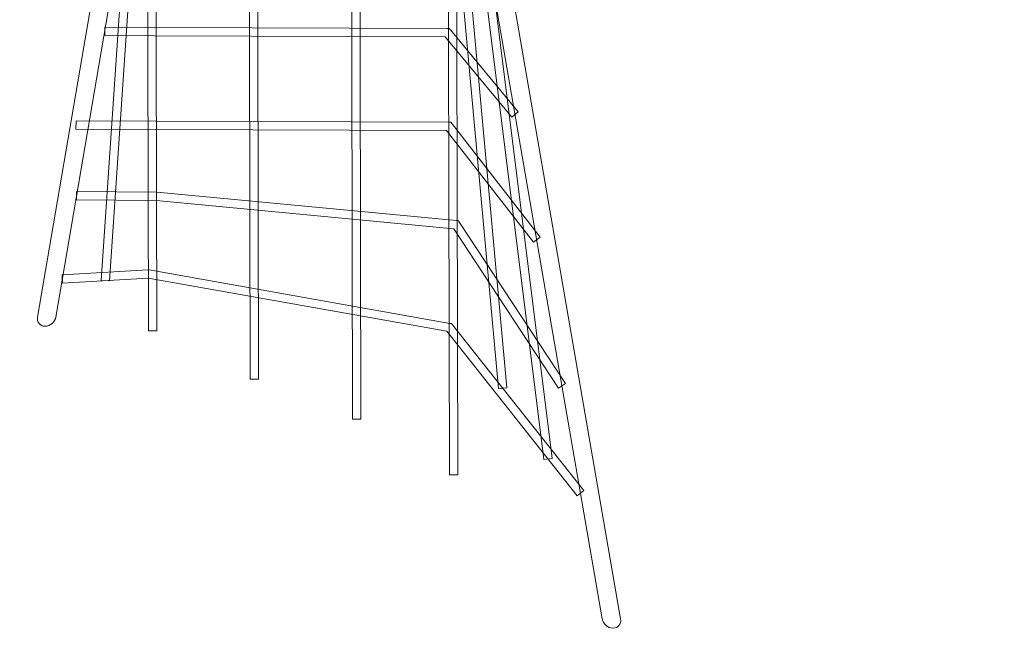
# Model space of a CAD drawing. Units: millimetres. Extents: x 181 to 301, y 23 to 143.
# Drawn here: x 219 to 243, y 66 to 81 of the extents above; entities that cross this region are included whole.
import ezdxf

# ---------------------------------------------------------------- set-up
doc = ezdxf.new("R2010")
doc.units = ezdxf.units.MM
doc.header["$MEASUREMENT"] = 0
doc.layers.add('layer 1', color=7, linetype='Continuous')

msp = doc.modelspace()

# ---------------------------------------------------------------- linework, layer by layer
at = {"layer": 'layer 1', "color": 253, "lineweight": 20}
for points, knots in [([(200.7142, 112.0489), (201.5021, 112.0489), (202.279, 112), (203.0429, 111.9077), (203.0429, 111.9077), (203.0429, 111.9077), (202.822, 113.657), (202.822, 113.657), (202.822, 113.657), (202.4509, 116.5953), (203.7584, 119.3227), (206.246, 120.7996), (206.246, 120.7996), (206.246, 120.7996), (239.5571, 140.5758), (239.5571, 140.5758), (239.5571, 140.5758), (241.9661, 142.006), (244.8086, 141.8934), (247.0497, 140.197), (247.0497, 140.197), (249.7901, 138.1225), (250.5139, 137.1009), (252.2887, 135.7869), (252.2887, 135.7869), (252.2887, 135.7869), (264.5589, 141.62), (264.5589, 141.62), (264.5589, 141.62), (268.3193, 143.4076), (272.5279, 142.6897), (275.5317, 139.7482), (275.5317, 139.7482), (275.5317, 139.7482), (284.7567, 130.7142), (284.7567, 130.7142), (284.7567, 130.7142), (287.9349, 127.6018), (288.7687, 122.9279), (286.8733, 118.8505), (286.8733, 118.8505), (286.8733, 118.8505), (283.3086, 111.1821), (283.3086, 111.1821), (283.3086, 111.1821), (283.3086, 111.1821), (285.2658, 111.1799), (285.2658, 111.1799), (285.2658, 111.1799), (285.2658, 111.1799), (285.2658, 71.7983), (285.2658, 71.7983), (285.2658, 71.7983), (285.2658, 71.7983), (283.2551, 71.7983), (283.2551, 71.7983), (283.2551, 71.7983), (283.2551, 71.7983), (286.7272, 64.3292), (286.7272, 64.3292), (286.7272, 64.3292), (288.6227, 60.2517), (287.7889, 55.5777), (284.6106, 52.4653), (284.6106, 52.4653), (284.6106, 52.4653), (275.3856, 43.4314), (275.3856, 43.4314), (275.3856, 43.4314), (272.3818, 40.4899), (268.1732, 39.772), (264.4128, 41.5596), (264.4128, 41.5596), (264.4128, 41.5596), (252.1426, 47.3927), (252.1426, 47.3927), (252.1426, 47.3927), (250.9581, 46.553), (250.4173, 46.1296), (246.9036, 42.9826), (246.9036, 42.9826), (244.8045, 41.1026), (241.82, 41.1736), (239.411, 42.6038), (239.411, 42.6038), (239.411, 42.6038), (206.0336, 62.4194), (206.0336, 62.4194), (206.0336, 62.4194), (203.518, 63.9129), (202.2086, 66.6902), (202.622, 69.6561), (202.622, 69.6561), (202.622, 69.6561), (202.8369, 71.1979), (202.8369, 71.1979), (202.8369, 71.1979), (202.1394, 71.1212), (201.4314, 71.0809), (200.7142, 71.0809), (200.7142, 71.0809), (189.7586, 71.0809), (180.8773, 80.2519), (180.8773, 91.5649), (180.8773, 91.5649), (180.8773, 102.8779), (189.7586, 112.0489), (200.7142, 112.0489)], [0, 0, 0, 0, 0.0357143, 0.0357143, 0.0357143, 0.0357143, 0.0714286, 0.0714286, 0.0714286, 0.0714286, 0.1071429, 0.1071429, 0.1071429, 0.1071429, 0.1428571, 0.1428571, 0.1428571, 0.1428571, 0.1785714, 0.1785714, 0.1785714, 0.1785714, 0.2142857, 0.2142857, 0.2142857, 0.2142857, 0.25, 0.25, 0.25, 0.25, 0.2857143, 0.2857143, 0.2857143, 0.2857143, 0.3214286, 0.3214286, 0.3214286, 0.3214286, 0.3571429, 0.3571429, 0.3571429, 0.3571429, 0.3928571, 0.3928571, 0.3928571, 0.3928571, 0.4285714, 0.4285714, 0.4285714, 0.4285714, 0.4642857, 0.4642857, 0.4642857, 0.4642857, 0.5, 0.5, 0.5, 0.5, 0.5357143, 0.5357143, 0.5357143, 0.5357143, 0.5714286, 0.5714286, 0.5714286, 0.5714286, 0.6071429, 0.6071429, 0.6071429, 0.6071429, 0.6428571, 0.6428571, 0.6428571, 0.6428571, 0.6785714, 0.6785714, 0.6785714, 0.6785714, 0.7142857, 0.7142857, 0.7142857, 0.7142857, 0.75, 0.75, 0.75, 0.75, 0.7857143, 0.7857143, 0.7857143, 0.7857143, 0.8214286, 0.8214286, 0.8214286, 0.8214286, 0.8571429, 0.8571429, 0.8571429, 0.8571429, 0.8928571, 0.8928571, 0.8928571, 0.8928571, 0.9285714, 0.9285714, 0.9285714, 0.9285714, 1, 1, 1, 1]), ([(219.6354, 73.242), (219.6354, 73.242), (219.6355, 73.242), (219.6355, 73.242), (219.6355, 73.242), (219.7559, 73.242), (219.8711, 73.3404), (219.8917, 73.4608), (219.8917, 73.4608), (219.8917, 73.4608), (222.3901, 88.0638), (222.3901, 88.0638), (222.3901, 88.0638), (222.4107, 88.1842), (222.3291, 88.2826), (222.2087, 88.2826), (222.2087, 88.2826), (222.2087, 88.2826), (222.2086, 88.2826), (222.2086, 88.2826), (222.2086, 88.2826), (222.0882, 88.2826), (221.973, 88.1842), (221.9524, 88.0638), (221.9524, 88.0638), (221.9524, 88.0638), (219.454, 73.4608), (219.454, 73.4608), (219.454, 73.4608), (219.4334, 73.3404), (219.515, 73.242), (219.6354, 73.242)], [0, 0, 0, 0, 0.1111111, 0.1111111, 0.1111111, 0.1111111, 0.2222222, 0.2222222, 0.2222222, 0.2222222, 0.3333333, 0.3333333, 0.3333333, 0.3333333, 0.4444444, 0.4444444, 0.4444444, 0.4444444, 0.5555556, 0.5555556, 0.5555556, 0.5555556, 0.6666667, 0.6666667, 0.6666667, 0.6666667, 0.7777778, 0.7777778, 0.7777778, 0.7777778, 1, 1, 1, 1]), ([(233.215, 66.0245), (233.215, 66.0245), (233.2151, 66.0245), (233.2151, 66.0245), (233.2151, 66.0245), (233.3355, 66.0245), (233.4169, 66.1229), (233.3961, 66.2433), (233.3961, 66.2433), (233.3961, 66.2433), (229.6421, 87.9646), (229.6421, 87.9646), (229.6421, 87.9646), (229.6213, 88.085), (229.5059, 88.1834), (229.3855, 88.1834), (229.3855, 88.1834), (229.3855, 88.1834), (229.3854, 88.1834), (229.3854, 88.1834), (229.3854, 88.1834), (229.265, 88.1834), (229.1836, 88.085), (229.2044, 87.9646), (229.2044, 87.9646), (229.2044, 87.9646), (232.9584, 66.2433), (232.9584, 66.2433), (232.9584, 66.2433), (232.9792, 66.1229), (233.0946, 66.0245), (233.215, 66.0245)], [0, 0, 0, 0, 0.1111111, 0.1111111, 0.1111111, 0.1111111, 0.2222222, 0.2222222, 0.2222222, 0.2222222, 0.3333333, 0.3333333, 0.3333333, 0.3333333, 0.4444444, 0.4444444, 0.4444444, 0.4444444, 0.5555556, 0.5555556, 0.5555556, 0.5555556, 0.6666667, 0.6666667, 0.6666667, 0.6666667, 0.7777778, 0.7777778, 0.7777778, 0.7777778, 1, 1, 1, 1])]:
    msp.add_open_spline(points, degree=3, knots=knots, dxfattribs=at)
at = {"layer": 'layer 1', "color": 253, "lineweight": 9}
for points, knots in [([(224.7398, 71.9777), (224.7398, 71.9777), (224.7043, 88.3986), (224.7043, 88.3986), (224.7043, 88.3986), (224.7043, 88.3986), (224.5051, 88.3986), (224.5051, 88.3986), (224.5051, 88.3986), (224.5051, 88.3986), (224.5406, 71.9777), (224.5406, 71.9777), (224.5406, 71.9777), (224.5406, 71.9777), (224.7398, 71.9777), (224.7398, 71.9777)], [0, 0, 0, 0, 0.2, 0.2, 0.2, 0.2, 0.4, 0.4, 0.4, 0.4, 0.6, 0.6, 0.6, 0.6, 1, 1, 1, 1]), ([(227.1872, 71.0186), (227.1872, 71.0186), (227.1517, 88.2249), (227.1517, 88.2249), (227.1517, 88.2249), (227.1517, 88.2249), (226.9525, 88.2249), (226.9525, 88.2249), (226.9525, 88.2249), (226.9525, 88.2249), (226.988, 71.0186), (226.988, 71.0186), (226.988, 71.0186), (226.988, 71.0186), (227.1872, 71.0186), (227.1872, 71.0186)], [0, 0, 0, 0, 0.2, 0.2, 0.2, 0.2, 0.4, 0.4, 0.4, 0.4, 0.6, 0.6, 0.6, 0.6, 1, 1, 1, 1]), ([(229.503, 69.6915), (229.503, 69.6915), (229.4675, 86.8978), (229.4675, 86.8978), (229.4675, 86.8978), (229.4675, 86.8978), (229.2683, 86.8978), (229.2683, 86.8978), (229.2683, 86.8978), (229.2683, 86.8978), (229.3038, 69.6915), (229.3038, 69.6915), (229.3038, 69.6915), (229.3038, 69.6915), (229.503, 69.6915), (229.503, 69.6915)], [0, 0, 0, 0, 0.2, 0.2, 0.2, 0.2, 0.4, 0.4, 0.4, 0.4, 0.6, 0.6, 0.6, 0.6, 1, 1, 1, 1]), ([(222.308, 73.1352), (222.308, 73.1352), (222.2725, 86.7947), (222.2725, 86.7947), (222.2725, 86.7947), (222.2725, 86.7947), (222.0733, 86.7947), (222.0733, 86.7947), (222.0733, 86.7947), (222.0733, 86.7947), (222.1088, 73.1352), (222.1088, 73.1352), (222.1088, 73.1352), (222.1088, 73.1352), (222.308, 73.1352), (222.308, 73.1352)], [0, 0, 0, 0, 0.2, 0.2, 0.2, 0.2, 0.4, 0.4, 0.4, 0.4, 0.6, 0.6, 0.6, 0.6, 1, 1, 1, 1]), ([(221.6441, 84.1951), (221.6441, 84.1951), (220.9762, 74.3365), (220.9762, 74.3365), (220.9762, 74.3365), (220.9762, 74.3365), (221.1754, 74.3233), (221.1754, 74.3233), (221.1754, 74.3233), (221.1754, 74.3233), (221.8433, 84.1819), (221.8433, 84.1819), (221.8433, 84.1819), (221.8433, 84.1819), (221.6441, 84.1951), (221.6441, 84.1951)], [0, 0, 0, 0, 0.2, 0.2, 0.2, 0.2, 0.4, 0.4, 0.4, 0.4, 0.6, 0.6, 0.6, 0.6, 1, 1, 1, 1]), ([(230.6726, 71.7722), (230.6726, 71.7722), (229.573, 83.8211), (229.573, 83.8211), (229.573, 83.8211), (229.573, 83.8211), (229.3746, 83.8031), (229.3746, 83.8031), (229.3746, 83.8031), (229.3746, 83.8031), (230.4742, 71.7542), (230.4742, 71.7542), (230.4742, 71.7542), (230.4742, 71.7542), (230.6726, 71.7722), (230.6726, 71.7722)], [0, 0, 0, 0, 0.2, 0.2, 0.2, 0.2, 0.4, 0.4, 0.4, 0.4, 0.6, 0.6, 0.6, 0.6, 1, 1, 1, 1]), ([(231.7618, 70.0811), (231.7618, 70.0811), (230.1133, 83.2915), (230.1133, 83.2915), (230.1133, 83.2915), (230.1133, 83.2915), (229.9149, 83.2673), (229.9149, 83.2673), (229.9149, 83.2673), (229.9149, 83.2673), (231.5634, 70.0569), (231.5634, 70.0569), (231.5634, 70.0569), (231.5634, 70.0569), (231.7618, 70.0811), (231.7618, 70.0811)], [0, 0, 0, 0, 0.2, 0.2, 0.2, 0.2, 0.4, 0.4, 0.4, 0.4, 0.6, 0.6, 0.6, 0.6, 1, 1, 1, 1]), ([(230.9512, 78.3663), (230.9512, 78.3663), (229.3276, 80.3245), (229.3276, 80.3245), (229.3276, 80.3245), (229.3276, 80.3245), (229.2979, 80.3602), (229.2979, 80.3602), (229.2979, 80.3602), (229.2979, 80.3602), (229.2506, 80.3604), (229.2506, 80.3604), (229.2506, 80.3604), (229.2506, 80.3604), (222.2494, 80.3828), (222.2494, 80.3828), (222.2494, 80.3828), (222.2494, 80.3828), (221.0606, 80.3903), (221.0606, 80.3903), (221.0606, 80.3903), (221.0606, 80.3903), (221.0598, 80.1911), (221.0598, 80.1911), (221.0598, 80.1911), (221.0598, 80.1911), (222.2486, 80.1836), (222.2486, 80.1836), (222.2486, 80.1836), (222.2486, 80.1836), (222.249, 80.1836), (222.249, 80.1836), (222.249, 80.1836), (222.249, 80.1836), (229.2032, 80.1614), (229.2032, 80.1614), (229.2032, 80.1614), (229.2032, 80.1614), (230.7972, 78.2389), (230.7972, 78.2389), (230.7972, 78.2389), (230.7972, 78.2389), (230.9512, 78.3663), (230.9512, 78.3663)], [0, 0, 0, 0, 0.0833333, 0.0833333, 0.0833333, 0.0833333, 0.1666667, 0.1666667, 0.1666667, 0.1666667, 0.25, 0.25, 0.25, 0.25, 0.3333333, 0.3333333, 0.3333333, 0.3333333, 0.4166667, 0.4166667, 0.4166667, 0.4166667, 0.5, 0.5, 0.5, 0.5, 0.5833333, 0.5833333, 0.5833333, 0.5833333, 0.6666667, 0.6666667, 0.6666667, 0.6666667, 0.75, 0.75, 0.75, 0.75, 0.8333333, 0.8333333, 0.8333333, 0.8333333, 1, 1, 1, 1]), ([(231.4701, 75.3722), (231.4701, 75.3722), (229.3655, 78.0822), (229.3655, 78.0822), (229.3655, 78.0822), (229.3655, 78.0822), (229.3358, 78.1203), (229.3358, 78.1203), (229.3358, 78.1203), (229.3358, 78.1203), (229.2866, 78.1205), (229.2866, 78.1205), (229.2866, 78.1205), (229.2866, 78.1205), (222.2854, 78.1429), (222.2854, 78.1429), (222.2854, 78.1429), (222.2854, 78.1429), (220.374, 78.155), (220.374, 78.155), (220.374, 78.155), (220.374, 78.155), (220.3732, 77.9558), (220.3732, 77.9558), (220.3732, 77.9558), (220.3732, 77.9558), (222.2846, 77.9437), (222.2846, 77.9437), (222.2846, 77.9437), (222.2846, 77.9437), (222.285, 77.9437), (222.285, 77.9437), (222.285, 77.9437), (222.285, 77.9437), (229.2373, 77.9215), (229.2373, 77.9215), (229.2373, 77.9215), (229.2373, 77.9215), (231.3123, 75.2496), (231.3123, 75.2496), (231.3123, 75.2496), (231.3123, 75.2496), (231.4701, 75.3722), (231.4701, 75.3722)], [0, 0, 0, 0, 0.0833333, 0.0833333, 0.0833333, 0.0833333, 0.1666667, 0.1666667, 0.1666667, 0.1666667, 0.25, 0.25, 0.25, 0.25, 0.3333333, 0.3333333, 0.3333333, 0.3333333, 0.4166667, 0.4166667, 0.4166667, 0.4166667, 0.5, 0.5, 0.5, 0.5, 0.5833333, 0.5833333, 0.5833333, 0.5833333, 0.6666667, 0.6666667, 0.6666667, 0.6666667, 0.75, 0.75, 0.75, 0.75, 0.8333333, 0.8333333, 0.8333333, 0.8333333, 1, 1, 1, 1]), ([(232.0787, 71.8689), (232.0787, 71.8689), (229.5457, 75.7216), (229.5457, 75.7216), (229.5457, 75.7216), (229.5457, 75.7216), (229.5194, 75.7615), (229.5194, 75.7615), (229.5194, 75.7615), (229.5194, 75.7615), (229.4719, 75.7661), (229.4719, 75.7661), (229.4719, 75.7661), (229.4719, 75.7661), (222.309, 76.4499), (222.309, 76.4499), (222.309, 76.4499), (222.309, 76.4499), (222.3051, 76.4502), (222.3051, 76.4502), (222.3051, 76.4502), (222.3051, 76.4502), (222.3, 76.4503), (222.3, 76.4503), (222.3, 76.4503), (222.3, 76.4503), (220.3886, 76.4624), (220.3886, 76.4624), (220.3886, 76.4624), (220.3886, 76.4624), (220.3878, 76.2632), (220.3878, 76.2632), (220.3878, 76.2632), (220.3878, 76.2632), (222.294, 76.2511), (222.294, 76.2511), (222.294, 76.2511), (222.294, 76.2511), (229.4056, 75.5722), (229.4056, 75.5722), (229.4056, 75.5722), (229.4056, 75.5722), (231.9123, 71.7595), (231.9123, 71.7595), (231.9123, 71.7595), (231.9123, 71.7595), (232.0787, 71.8689), (232.0787, 71.8689)], [0, 0, 0, 0, 0.0769231, 0.0769231, 0.0769231, 0.0769231, 0.1538462, 0.1538462, 0.1538462, 0.1538462, 0.2307692, 0.2307692, 0.2307692, 0.2307692, 0.3076923, 0.3076923, 0.3076923, 0.3076923, 0.3846154, 0.3846154, 0.3846154, 0.3846154, 0.4615385, 0.4615385, 0.4615385, 0.4615385, 0.5384615, 0.5384615, 0.5384615, 0.5384615, 0.6153846, 0.6153846, 0.6153846, 0.6153846, 0.6923077, 0.6923077, 0.6923077, 0.6923077, 0.7692308, 0.7692308, 0.7692308, 0.7692308, 0.8461538, 0.8461538, 0.8461538, 0.8461538, 1, 1, 1, 1]), ([(232.5166, 69.3136), (232.5166, 69.3136), (229.3746, 73.2745), (229.3746, 73.2745), (229.3746, 73.2745), (229.3746, 73.2745), (229.351, 73.3041), (229.351, 73.3041), (229.351, 73.3041), (229.351, 73.3041), (229.3137, 73.3108), (229.3137, 73.3108), (229.3137, 73.3108), (229.3137, 73.3108), (222.1224, 74.5898), (222.1224, 74.5898), (222.1224, 74.5898), (222.1224, 74.5898), (222.1115, 74.5917), (222.1115, 74.5917), (222.1115, 74.5917), (222.1115, 74.5917), (222.0993, 74.591), (222.0993, 74.591), (222.0993, 74.591), (222.0993, 74.591), (220.041, 74.468), (220.041, 74.468), (220.041, 74.468), (220.041, 74.468), (220.0528, 74.2688), (220.0528, 74.2688), (220.0528, 74.2688), (220.0528, 74.2688), (222.0989, 74.3911), (222.0989, 74.3911), (222.0989, 74.3911), (222.0989, 74.3911), (229.2419, 73.1206), (229.2419, 73.1206), (229.2419, 73.1206), (229.2419, 73.1206), (232.3604, 69.1894), (232.3604, 69.1894), (232.3604, 69.1894), (232.3604, 69.1894), (232.5166, 69.3136), (232.5166, 69.3136)], [0, 0, 0, 0, 0.0769231, 0.0769231, 0.0769231, 0.0769231, 0.1538462, 0.1538462, 0.1538462, 0.1538462, 0.2307692, 0.2307692, 0.2307692, 0.2307692, 0.3076923, 0.3076923, 0.3076923, 0.3076923, 0.3846154, 0.3846154, 0.3846154, 0.3846154, 0.4615385, 0.4615385, 0.4615385, 0.4615385, 0.5384615, 0.5384615, 0.5384615, 0.5384615, 0.6153846, 0.6153846, 0.6153846, 0.6153846, 0.6923077, 0.6923077, 0.6923077, 0.6923077, 0.7692308, 0.7692308, 0.7692308, 0.7692308, 0.8461538, 0.8461538, 0.8461538, 0.8461538, 1, 1, 1, 1])]:
    msp.add_open_spline(points, degree=3, knots=knots, dxfattribs=at)

doc.saveas('drawing.dxf')
